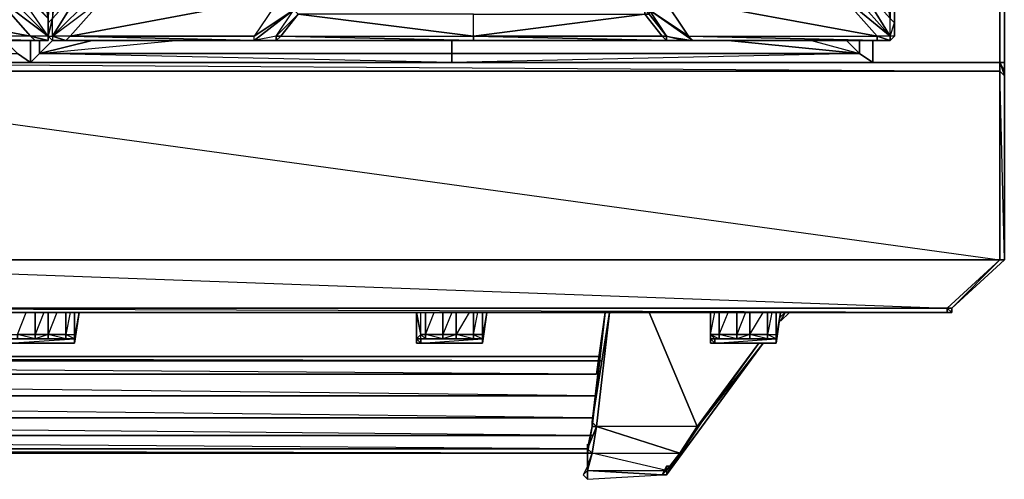
# Model space of a CAD drawing. Units: inches. Extents: x 0 to 35.8, y -31.2 to 0.1.
# Drawn here: x 23 to 35.8, y -31.2 to -25.2 of the extents above; entities that cross this region are included whole.
import ezdxf

# ---------------------------------------------------------------- set-up
doc = ezdxf.new("R2010")
doc.units = ezdxf.units.IN
doc.header["$MEASUREMENT"] = 0
doc.layers.get('0').update_dxf_attribs({"true_color": 0xd6e499})

msp = doc.modelspace()

# ---------------------------------------------------------------- linework, layer by layer
at = {"color": 161}
for points in [[(34.13, -25.721), (35.79, -25.721), (35.848, -25.721), (35.848, -0.862), (35.848, -0.747), (35.848, -0.862), (35.79, -0.862), (35.79, -25.721)], [(35.79, -0.862), (35.848, -0.747), (35.848, -0.862), (35.848, -25.721), (35.848, -0.862), (35.848, -0.747)], [(35.79, -25.721), (35.79, -0.862), (35.848, -0.862), (35.848, -25.721)], [(23.143, -25.433), (23.143, -25.721)], [(23.143, -25.721), (23.143, -25.433)], [(23.257, -25.433), (23.257, -25.605)], [(23.257, -25.433), (23.257, -25.605)], [(33.959, -25.605), (33.787, -25.433)], [(33.959, -25.605), (33.959, -25.433)], [(34.13, -25.721), (34.13, -25.433)], [(34.13, -25.721), (34.13, -25.433)], [(34.13, -25.721), (34.13, -25.433)], [(34.13, -25.433), (34.13, -25.721)], [(17.878, -25.721), (17.878, -25.605), (22.971, -25.605), (23.143, -25.721)], [(28.637, -25.605), (28.637, -25.721), (23.143, -25.721), (23.257, -25.605)], [(28.637, -25.721), (28.637, -25.605), (33.959, -25.605), (34.13, -25.721)], [(34.13, -25.721), (33.959, -25.605), (28.637, -25.721)], [(35.79, -25.721), (35.79, -25.836), (17.878, -25.836), (17.878, -25.721)], [(17.878, -25.721), (35.79, -25.836), (35.79, -25.721)], [(35.79, -25.721), (34.13, -25.721)], [(35.848, -25.721), (35.79, -25.721)], [(35.79, -25.721), (35.848, -25.836), (35.848, -25.893), (35.79, -25.836)], [(35.848, -25.721), (35.79, -25.721), (35.848, -25.836)], [(35.848, -25.721), (35.848, -25.836)], [(35.848, -25.721), (35.848, -25.836)], [(35.79, -25.836), (35.79, -28.299), (17.878, -28.299), (17.878, -25.836)], [(17.878, -25.836), (35.79, -28.299), (35.79, -25.836)], [(35.848, -28.299), (35.848, -25.893)], [(35.79, -28.299), (35.104, -28.928), (17.878, -28.928), (17.878, -28.299)], [(17.878, -28.299), (35.104, -28.928), (35.79, -28.299)], [(35.162, -28.928), (35.104, -28.928), (35.79, -28.299), (35.848, -28.299)], [(35.162, -28.928), (35.162, -28.985), (35.162, -28.928), (35.848, -28.299)], [(17.878, -28.928), (35.104, -28.928), (35.104, -28.985), (17.878, -28.985)], [(17.878, -28.928), (35.104, -28.928), (35.104, -28.985), (17.878, -28.985), (35.104, -28.985)], [(35.162, -28.928), (35.162, -28.985), (35.104, -28.985), (35.104, -28.928)], [(35.104, -28.928), (35.162, -28.928), (35.162, -28.985), (35.104, -28.985), (35.162, -28.985)]]:
    msp.add_lwpolyline(points, close=True, dxfattribs=at)
for points in [[(35.79, -25.721), (35.79, -0.862), (34.416, -21.71)], [(35.79, -25.721), (35.848, -0.862), (35.79, -0.862)], [(23.143, -25.721), (17.878, -25.721), (17.878, -25.605), (12.787, -25.605), (14.445, -25.433)], [(23.143, -25.433), (23.143, -25.721), (17.878, -25.721), (22.971, -25.605), (23.143, -25.721), (17.878, -25.721), (17.878, -25.605), (12.787, -25.605), (14.445, -25.433)], [(23.143, -25.433), (23.143, -25.721), (22.971, -25.605), (22.8, -25.433)], [(34.13, -25.721), (28.637, -25.721), (28.637, -25.605), (23.257, -25.605), (25.032, -25.433)], [(23.946, -25.433), (23.257, -25.605), (23.429, -25.433)], [(23.429, -25.433), (23.257, -25.605)], [(23.429, -25.433), (23.257, -25.605), (23.946, -25.433)], [(28.637, -25.433), (28.637, -25.605), (23.257, -25.605), (25.032, -25.433)], [(33.959, -25.605), (28.637, -25.605), (28.637, -25.433)], [(32.243, -25.433), (33.959, -25.605), (28.637, -25.605)], [(33.33, -25.433), (33.959, -25.605), (32.243, -25.433)], [(33.33, -25.433), (33.959, -25.605), (33.787, -25.433)], [(33.959, -25.605), (33.959, -25.433)], [(34.13, -25.433), (34.13, -25.721)], [(28.637, -25.721), (23.143, -25.721), (23.257, -25.605)], [(23.257, -25.605), (23.143, -25.721)], [(23.143, -25.721), (28.637, -25.721), (23.257, -25.605)], [(34.13, -25.721), (33.959, -25.605)], [(0.025, -28.299), (0.025, -25.893), (0.025, -25.836), (0.082, -25.721), (17.878, -25.721), (35.79, -25.721), (35.848, -25.721), (35.79, -25.721), (35.848, -25.893), (35.848, -25.836)], [(35.848, -25.836), (35.79, -25.721), (17.878, -25.721)], [(28.637, -25.721), (23.143, -25.721)], [(28.637, -25.721), (34.13, -25.721)], [(35.848, -25.836), (35.79, -25.721), (35.848, -25.721)], [(35.848, -25.721), (35.848, -25.836)], [(35.162, -28.928), (35.848, -28.299), (35.79, -28.299), (35.79, -25.836), (35.848, -25.893)], [(35.79, -28.299), (35.848, -28.299), (35.79, -25.836), (35.848, -25.893), (35.848, -28.299), (35.848, -25.893), (35.848, -25.836)], [(35.848, -25.893), (35.848, -25.836)], [(35.162, -28.928), (35.79, -28.299)], [(17.878, -28.985), (35.104, -28.985)]]:
    msp.add_lwpolyline(points, dxfattribs=at)
at = {"color": 84}
for points in [[(34.416, -25.376), (34.416, -25.205), (34.416, -22.513), (34.416, -22.398), (34.416, -22.17), (34.416, -22.112), (34.416, -19.304), (34.416, -16.498), (34.416, -16.269), (34.416, -16.155), (34.416, -13.463), (34.416, -13.234), (34.359, -13.234), (34.416, -13.177), (34.416, -13.003), (34.416, -10.312), (34.416, -10.197), (34.416, -9.969), (34.416, -9.911), (34.416, -7.105), (34.416, -4.299), (34.416, -4.068), (34.416, -3.954), (34.416, -1.262)], [(23.372, -16.498), (23.372, -19.304), (23.372, -22.112), (23.372, -22.17), (23.029, -21.884), (23.372, -22.513), (23.372, -25.205), (23.372, -25.147), (22.914, -24.633), (22.857, -24.633), (18.052, -19.363), (17.995, -19.421), (18.052, -19.304), (17.995, -19.421), (22.686, -24.804), (17.995, -19.421), (17.878, -19.535), (17.995, -19.421), (17.878, -19.304), (17.707, -19.304), (17.649, -19.304), (17.707, -19.363), (17.649, -19.304), (17.649, -19.363)], [(23.429, -22.456), (23.372, -22.513), (23.372, -25.205), (23.372, -25.376), (23.372, -25.205), (23.372, -22.513), (23.372, -22.17), (23.372, -22.055), (23.372, -19.304), (23.086, -19.304), (23.372, -16.555), (23.086, -16.784)], [(23.372, -25.205), (23.372, -25.376), (22.857, -24.633), (23.372, -25.147), (23.372, -22.456), (23.029, -21.884), (22.914, -22.112), (22.857, -22.055), (22.857, -22.112), (22.914, -22.112), (22.914, -22.055), (23.029, -21.884), (20.739, -19.304), (20.799, -19.363), (23.029, -21.884), (23.086, -21.824), (20.799, -19.363), (20.799, -19.304), (23.086, -16.784)], [(22.914, -22.112), (23.029, -21.884), (23.372, -22.456), (23.029, -21.884), (23.372, -22.513), (23.372, -25.147), (23.372, -25.205), (23.372, -25.376), (22.686, -24.861), (23.143, -25.376), (22.686, -24.861)], [(22.914, -22.112), (23.372, -25.147), (22.914, -22.112), (22.914, -24.633), (22.857, -24.633), (22.857, -22.112), (22.857, -24.633), (22.914, -22.112), (22.914, -24.633), (23.372, -25.147), (23.372, -25.376), (22.857, -24.633), (23.372, -25.147)], [(23.372, -25.205), (23.372, -25.376), (23.372, -25.205), (23.372, -25.147), (23.372, -22.513), (23.372, -22.456), (23.372, -22.513), (23.372, -22.17), (23.372, -22.112)], [(23.889, -24.633), (23.429, -25.376), (23.603, -25.433), (23.429, -25.433), (23.603, -25.433), (23.66, -25.376), (23.429, -25.376), (23.889, -24.633), (23.429, -25.147), (23.889, -22.112), (23.429, -22.456)], [(33.901, -22.112), (34.359, -25.147), (33.901, -22.112), (33.901, -24.633), (34.359, -25.147), (33.901, -24.633), (34.359, -25.376), (33.901, -24.633), (33.901, -24.861), (33.787, -24.747), (33.73, -24.861)], [(34.359, -25.433), (34.359, -25.376), (34.416, -25.205), (34.359, -25.147), (34.416, -22.513), (34.359, -22.456), (34.416, -22.513), (34.416, -22.398), (34.416, -22.513), (34.416, -22.17), (34.359, -22.112)], [(31.44, -25.376), (31.212, -25.033), (31.383, -24.861), (28.922, -22.513), (31.155, -25.033), (28.922, -22.57), (28.865, -22.57), (28.922, -22.57), (28.922, -22.513)], [(31.44, -25.376), (31.212, -25.033), (28.922, -22.513), (31.383, -24.861)], [(34.416, -22.513), (34.416, -25.205), (34.416, -25.376), (34.359, -25.376), (34.359, -25.433), (34.416, -25.376), (34.359, -25.376), (34.416, -25.205), (34.359, -25.147)], [(23.372, -25.433), (23.372, -25.376), (22.686, -24.861), (22.857, -24.861), (22.857, -24.633), (22.743, -24.747)], [(23.429, -25.376), (23.429, -25.147), (23.372, -25.376), (22.857, -24.633), (22.857, -24.861), (22.743, -24.747), (22.686, -24.861)], [(23.946, -24.861), (23.889, -24.633), (23.429, -25.376), (24.117, -24.861), (26.407, -24.861)], [(33.787, -24.747), (33.844, -24.633), (33.901, -24.861), (33.73, -24.861), (34.359, -25.376), (33.73, -24.861), (34.187, -25.376), (33.73, -24.861)], [(20.739, -25.376), (23.2, -25.433), (20.739, -25.433), (23.2, -25.433), (23.143, -25.376), (20.396, -24.861)], [(20.396, -24.861), (23.143, -25.376), (20.396, -24.861)], [(22.686, -24.861), (23.143, -25.376), (20.739, -25.376)], [(23.429, -25.433), (23.372, -25.376), (23.429, -25.376), (24.117, -24.861), (23.66, -25.376), (24.117, -24.861), (23.946, -24.861), (24.117, -24.804)], [(26.061, -25.433), (23.66, -25.376), (26.407, -24.861), (26.061, -25.376), (23.66, -25.376), (24.117, -24.861), (23.946, -24.861), (23.429, -25.376), (24.117, -24.861), (23.66, -25.376), (26.407, -24.861)], [(26.407, -24.861), (23.66, -25.376), (26.061, -25.376)], [(26.061, -25.433), (26.061, -25.376), (26.578, -25.033), (26.407, -24.861), (26.407, -24.804)], [(26.407, -24.861), (26.578, -25.033), (26.635, -25.09), (26.407, -25.376), (26.347, -25.376), (26.635, -25.09)], [(31.44, -25.376), (31.212, -25.09), (31.04, -24.919)], [(31.44, -25.376), (31.212, -25.033), (31.784, -25.433), (31.726, -25.376), (34.187, -25.433), (31.784, -25.433), (34.187, -25.433), (34.187, -25.376), (31.383, -24.861), (33.73, -24.861), (31.44, -24.861), (31.383, -24.861)], [(31.383, -24.861), (34.187, -25.376), (31.383, -24.861), (31.726, -25.376), (34.187, -25.376), (33.73, -24.861)], [(26.347, -25.376), (26.578, -25.033), (26.061, -25.433), (26.578, -25.033)], [(26.635, -25.09), (28.922, -25.376), (31.383, -25.376), (31.44, -25.433), (28.922, -25.433), (31.44, -25.433), (28.922, -25.376), (31.155, -25.09), (31.383, -25.376), (28.922, -25.376), (31.155, -25.09), (31.155, -25.033)], [(31.44, -25.376), (31.784, -25.433), (31.212, -25.033), (31.726, -25.376), (31.784, -25.433), (31.669, -25.433), (31.44, -25.433), (31.669, -25.433), (31.44, -25.376), (31.44, -25.433), (28.922, -25.433)], [(31.44, -25.433), (31.44, -25.376), (31.383, -25.376), (31.155, -25.09), (31.212, -25.09), (31.155, -25.09), (31.155, -25.033)], [(31.44, -25.433), (31.383, -25.376), (31.155, -25.09), (31.155, -25.033)], [(31.155, -25.09), (31.212, -25.09), (31.155, -25.09), (31.155, -25.033), (31.155, -25.09), (31.383, -25.376), (31.44, -25.376)], [(31.726, -25.376), (31.212, -25.033), (31.784, -25.433), (31.669, -25.433)], [(26.347, -25.433), (26.347, -25.376), (26.635, -25.09)], [(26.635, -25.09), (26.347, -25.376), (26.407, -25.376), (26.347, -25.433), (26.407, -25.376)], [(28.922, -25.09), (31.155, -25.09), (28.922, -25.376), (26.635, -25.09), (26.407, -25.376)], [(26.635, -25.09), (26.407, -25.376)], [(26.407, -25.376), (26.635, -25.09), (26.407, -25.376), (28.922, -25.376), (28.922, -25.433)], [(28.922, -25.376), (28.922, -25.09)], [(26.347, -25.376), (26.061, -25.433), (26.118, -25.433), (26.061, -25.433), (23.603, -25.433), (23.429, -25.433), (23.372, -25.376)], [(28.922, -25.433), (26.407, -25.376)], [(31.44, -25.376), (31.669, -25.433), (31.784, -25.433), (31.726, -25.376), (34.187, -25.433), (31.726, -25.376), (31.784, -25.433), (31.669, -25.433), (31.44, -25.376), (31.44, -25.433), (31.44, -25.376), (31.383, -25.376)]]:
    msp.add_lwpolyline(points, dxfattribs=at)
for points in [[(23.372, -22.513), (23.372, -22.17), (23.029, -21.884), (23.372, -22.513), (23.372, -22.456), (23.372, -22.513), (23.372, -25.205), (23.372, -25.376), (23.372, -25.205), (23.372, -25.147)], [(34.416, -25.205), (34.416, -22.513), (34.359, -22.456), (34.416, -22.513), (34.073, -21.884), (34.359, -22.17), (34.416, -22.513), (34.359, -25.147), (34.416, -25.205), (34.416, -25.376), (34.359, -25.376)], [(33.901, -24.633), (33.901, -22.112), (33.901, -24.633), (34.359, -25.376), (34.359, -25.147)], [(23.429, -25.433), (23.372, -25.376), (23.429, -25.147), (23.372, -25.205), (23.429, -22.456), (23.372, -22.513), (23.429, -22.456), (23.372, -25.205), (23.429, -25.147), (23.372, -25.376), (23.429, -25.376), (23.603, -25.433), (23.429, -25.376)], [(23.429, -22.456), (23.429, -25.147), (23.372, -25.205)], [(20.167, -25.09), (20.167, -25.033), (17.878, -22.513), (17.878, -22.57), (17.878, -22.513), (20.167, -25.033), (20.396, -25.376), (20.453, -25.376), (20.682, -25.433), (20.739, -25.433), (20.739, -25.376), (23.2, -25.433), (20.739, -25.376), (20.739, -25.433), (20.682, -25.433), (20.453, -25.376), (20.453, -25.433), (20.396, -25.376), (20.339, -25.376), (20.167, -25.09), (20.167, -25.033)], [(23.372, -25.433), (23.2, -25.433), (23.372, -25.433), (23.372, -25.376), (22.857, -24.861), (22.686, -24.861), (23.372, -25.376), (23.143, -25.376)], [(31.726, -25.376), (31.383, -24.861), (31.212, -25.033)], [(31.44, -24.861), (31.383, -24.804), (31.44, -24.861), (31.383, -24.861), (31.726, -25.376), (31.383, -24.861)], [(34.359, -25.433), (34.187, -25.433), (34.359, -25.433), (34.359, -25.376), (33.901, -24.861), (33.73, -24.861), (34.359, -25.376), (34.187, -25.376)], [(26.061, -25.376), (26.578, -25.033)], [(26.578, -25.033), (26.061, -25.433), (26.347, -25.433), (26.118, -25.433), (26.347, -25.433), (26.347, -25.376)], [(31.212, -25.09), (31.212, -25.033), (31.44, -25.376), (31.212, -25.033)], [(23.372, -25.205), (23.372, -25.147)], [(26.407, -25.376), (26.635, -25.09)], [(28.922, -25.09), (26.635, -25.09), (28.922, -25.376)], [(31.44, -25.376), (31.212, -25.09)], [(23.2, -25.433), (23.143, -25.376), (23.372, -25.433), (23.143, -25.376)], [(23.372, -25.376), (23.372, -25.433)], [(23.429, -25.376), (23.429, -25.433), (23.372, -25.376)], [(23.372, -25.376), (23.372, -25.433)], [(26.061, -25.433), (23.66, -25.376), (23.603, -25.433), (23.66, -25.376)], [(26.061, -25.433), (23.603, -25.433)], [(26.061, -25.433), (26.347, -25.433), (26.061, -25.433), (26.118, -25.433)], [(26.061, -25.433), (26.118, -25.433)], [(28.922, -25.433), (26.407, -25.376), (26.347, -25.433), (26.407, -25.376)], [(26.347, -25.433), (26.407, -25.376), (26.347, -25.376)], [(26.407, -25.376), (26.347, -25.433)], [(28.922, -25.433), (26.347, -25.433)], [(28.922, -25.433), (28.922, -25.376), (31.44, -25.433), (28.922, -25.376)], [(31.44, -25.433), (31.44, -25.376)], [(31.44, -25.376), (31.44, -25.433)], [(31.669, -25.433), (31.784, -25.433)], [(34.187, -25.433), (34.187, -25.376), (34.359, -25.433), (34.187, -25.376)], [(34.416, -25.376), (34.359, -25.433)]]:
    msp.add_lwpolyline(points, close=True, dxfattribs=at)
at = {"color": 41}
for points in [[(28.008, -25.721), (27.093, -25.721)], [(30.64, -28.985), (30.468, -30.474), (30.468, -30.417), (30.697, -28.985), (30.468, -30.417), (30.526, -30.474), (30.411, -30.762), (30.468, -30.819), (30.411, -30.991), (30.411, -31.048)], [(30.411, -30.819), (30.468, -30.474), (30.64, -28.985)], [(30.526, -30.474), (30.697, -28.985), (30.468, -30.417), (30.64, -28.985)], [(30.697, -28.985), (30.526, -30.474)], [(31.841, -30.474), (31.212, -28.985)], [(32.929, -29.099), (32.987, -28.985)], [(32.929, -29.099), (32.987, -28.985)], [(32.929, -29.099), (32.987, -28.985)], [(32.643, -29.385), (31.841, -30.474), (31.898, -30.417)], [(5.462, -30.819), (30.411, -30.819), (5.462, -30.762), (30.411, -30.762), (5.404, -30.588), (30.468, -30.588), (5.404, -30.359), (30.468, -30.359), (5.347, -30.073), (30.526, -30.073), (5.347, -29.788), (30.526, -29.788), (5.29, -29.616), (30.583, -29.616), (5.29, -29.559), (30.583, -29.559)], [(31.383, -31.105), (31.44, -30.991), (31.498, -30.991), (31.44, -31.105), (31.612, -30.819), (31.669, -30.762), (31.841, -30.474), (31.612, -30.819), (31.669, -30.762), (31.898, -30.417), (31.44, -31.105), (31.383, -31.105), (31.44, -30.991), (31.383, -31.105), (31.44, -31.105), (31.498, -30.991), (31.44, -30.991), (31.44, -31.048), (31.612, -30.819), (31.841, -30.474), (31.612, -30.819), (31.669, -30.762), (31.612, -30.819), (31.44, -31.048), (31.498, -30.991), (31.44, -30.991), (31.44, -31.048), (30.468, -30.819), (30.411, -31.048)], [(30.526, -30.474), (30.468, -30.417)], [(30.411, -31.048), (31.44, -31.048), (31.612, -30.819), (30.526, -30.474)], [(30.468, -30.474), (30.526, -30.474)], [(31.841, -30.474), (31.612, -30.819), (30.526, -30.474), (30.468, -30.819)], [(30.526, -30.474), (31.612, -30.819), (31.44, -31.048), (30.468, -30.819)], [(30.468, -30.819), (31.612, -30.819), (31.841, -30.474), (30.526, -30.474)], [(30.468, -30.819), (30.411, -30.762)], [(30.411, -31.048), (30.411, -30.991), (30.468, -30.819)], [(31.383, -31.105), (31.44, -31.048), (30.468, -30.819), (30.411, -30.819), (30.411, -31.048)], [(31.383, -31.105), (30.411, -31.048), (30.411, -31.162)], [(30.411, -31.048), (31.383, -31.105)], [(31.44, -31.105), (31.383, -31.105)]]:
    msp.add_lwpolyline(points, dxfattribs=at)
at = {"color": 81}
for points in [[(22.857, -29.271), (22.971, -29.271), (22.971, -29.328), (23.2, -29.328), (22.971, -29.271), (23.086, -28.985)], [(22.971, -29.271), (23.2, -29.271), (23.2, -28.985), (23.2, -29.271), (23.372, -29.271), (23.2, -29.328), (23.372, -29.328), (23.372, -29.271)], [(23.372, -28.985), (23.372, -29.271), (23.2, -29.271), (23.2, -28.985)], [(23.315, -28.985), (23.2, -29.271)], [(23.603, -28.985), (23.603, -29.271), (23.372, -29.271)], [(23.486, -28.985), (23.372, -29.271), (23.603, -29.271), (23.603, -29.328), (23.372, -29.271)], [(23.66, -28.985), (23.603, -29.271), (23.717, -29.271), (23.717, -29.328), (23.603, -29.271), (23.603, -28.985), (23.603, -29.271), (23.717, -29.271), (23.717, -28.985), (23.717, -29.271), (23.717, -29.328), (23.774, -28.985), (23.717, -29.385), (23.717, -29.328), (23.774, -28.985), (23.717, -29.328)], [(28.179, -29.328), (28.236, -29.328), (28.236, -29.271), (28.293, -29.271), (28.293, -29.328), (28.522, -29.328), (28.293, -29.271), (28.408, -28.985)], [(28.293, -28.985), (28.293, -29.271), (28.236, -29.271), (28.179, -28.985), (28.179, -29.385), (28.179, -29.328), (28.179, -28.985)], [(28.179, -29.385), (28.179, -28.985), (28.236, -29.271), (28.179, -29.328), (28.236, -29.328), (28.236, -29.271), (28.293, -29.328), (28.236, -29.328), (28.922, -29.328), (28.293, -29.328), (28.293, -29.271), (28.236, -29.271), (28.236, -28.985)], [(28.293, -29.271), (28.522, -29.271), (28.522, -28.985), (28.522, -29.271), (28.694, -29.271), (28.522, -29.328), (28.694, -29.328), (28.694, -29.271)], [(28.694, -28.985), (28.694, -29.271), (28.522, -29.271), (28.522, -28.985)], [(28.637, -28.985), (28.522, -29.271)], [(28.922, -28.985), (28.922, -29.271), (28.694, -29.271)], [(28.865, -28.985), (28.694, -29.271), (28.922, -29.271), (28.922, -29.328), (28.694, -29.271)], [(29.037, -29.328), (29.094, -28.985), (29.037, -29.271), (29.037, -28.985), (29.037, -29.271), (28.922, -29.271), (28.922, -28.985), (28.922, -29.271), (29.037, -29.328), (29.037, -29.271), (28.922, -29.271), (28.98, -28.985)], [(29.037, -29.328), (29.094, -28.985), (29.037, -29.328), (29.037, -29.271), (29.037, -28.985)], [(29.037, -29.385), (29.094, -28.985), (29.037, -29.328)], [(29.037, -29.385), (29.094, -28.985), (29.037, -29.328)], [(32.012, -29.328), (32.072, -29.328), (32.012, -29.271), (32.129, -29.271), (32.129, -29.328), (32.358, -29.328), (32.129, -29.271), (32.243, -28.985)], [(32.129, -28.985), (32.129, -29.271), (32.012, -29.271), (32.012, -28.985), (32.012, -29.385), (32.012, -29.328), (32.012, -28.985)], [(32.012, -29.385), (32.012, -28.985), (32.012, -29.271), (32.012, -29.328), (32.072, -29.328), (32.012, -29.271), (32.129, -29.328), (32.072, -29.328), (32.758, -29.328), (32.129, -29.328), (32.129, -29.271), (32.012, -29.271), (32.072, -28.985)], [(32.129, -29.271), (32.358, -29.271), (32.358, -28.985), (32.358, -29.271), (32.529, -29.271), (32.358, -29.328), (32.529, -29.328), (32.529, -29.271)], [(32.529, -28.985), (32.529, -29.271), (32.358, -29.271), (32.358, -28.985)], [(32.472, -28.985), (32.358, -29.271)], [(32.758, -28.985), (32.758, -29.271), (32.529, -29.271)], [(32.529, -29.328), (32.758, -29.328), (32.529, -29.271), (32.701, -28.985)], [(32.815, -28.985), (32.758, -29.271), (32.872, -29.271), (32.872, -29.328), (32.758, -29.271), (32.758, -28.985), (32.758, -29.271), (32.872, -29.271), (32.872, -28.985), (32.872, -29.271), (32.872, -29.328), (32.929, -28.985), (32.872, -29.385), (32.872, -29.328), (32.929, -28.985)], [(32.872, -29.385), (32.929, -28.985), (32.872, -29.328)], [(32.872, -29.328), (32.872, -29.271), (32.872, -28.985), (32.872, -29.271), (32.872, -29.328), (32.872, -29.385)], [(22.857, -29.385), (23.717, -29.328), (23.603, -29.328), (23.2, -29.328), (23.2, -29.271), (22.971, -29.271)], [(23.717, -29.328), (23.717, -29.271)], [(23.717, -29.385), (23.717, -29.328), (23.717, -29.271)], [(28.293, -29.328), (28.236, -29.328), (28.236, -29.271)], [(28.236, -29.385), (29.037, -29.328), (28.922, -29.328), (28.522, -29.328), (28.522, -29.271), (28.293, -29.271)], [(32.129, -29.328), (32.072, -29.328), (32.012, -29.271)], [(32.072, -29.385), (32.872, -29.328), (32.758, -29.328), (32.358, -29.328), (32.358, -29.271), (32.129, -29.271)], [(32.758, -29.328), (32.758, -29.271), (32.529, -29.271)], [(22.857, -29.328), (23.717, -29.328), (23.717, -29.385), (22.857, -29.385)], [(22.857, -29.385), (23.717, -29.385)], [(23.603, -29.328), (23.372, -29.328)], [(28.236, -29.328), (28.236, -29.385), (28.179, -29.328), (28.236, -29.328), (29.037, -29.328), (29.037, -29.385), (28.236, -29.385)], [(29.037, -29.328), (29.037, -29.385), (28.236, -29.385)], [(29.037, -29.328), (29.037, -29.385), (28.236, -29.385)], [(28.236, -29.385), (29.037, -29.385)], [(28.922, -29.328), (28.694, -29.328)], [(32.072, -29.328), (32.072, -29.385), (32.012, -29.328), (32.072, -29.328), (32.872, -29.328), (32.872, -29.385), (32.072, -29.385)], [(32.072, -29.385), (32.872, -29.385)]]:
    msp.add_lwpolyline(points, dxfattribs=at)
for points in [[(23.372, -28.985), (23.372, -29.271)], [(23.717, -29.328), (23.774, -28.985)], [(23.717, -29.328), (23.717, -29.385), (23.774, -28.985)], [(23.717, -28.985), (23.717, -29.271)], [(28.179, -29.328), (28.179, -28.985), (28.236, -29.271)], [(28.179, -29.385), (28.179, -29.328), (28.179, -28.985)], [(28.293, -28.985), (28.293, -29.271)], [(28.694, -28.985), (28.694, -29.271)], [(29.094, -28.985), (29.037, -29.385), (29.037, -29.328)], [(29.094, -28.985), (29.037, -29.328)], [(32.012, -29.328), (32.012, -28.985), (32.012, -29.271)], [(32.012, -29.385), (32.012, -29.328), (32.012, -28.985)], [(32.129, -28.985), (32.129, -29.271)], [(32.529, -28.985), (32.529, -29.271)], [(32.929, -28.985), (32.872, -29.328)], [(22.971, -29.271), (23.2, -29.271), (23.2, -29.328), (22.971, -29.328)], [(23.372, -29.271), (23.372, -29.328), (23.2, -29.328), (23.2, -29.271)], [(23.372, -29.271), (23.603, -29.271), (23.603, -29.328), (23.372, -29.328)], [(23.717, -29.328), (23.603, -29.328), (23.603, -29.271), (23.717, -29.271)], [(28.293, -29.271), (28.522, -29.271), (28.522, -29.328), (28.293, -29.328)], [(28.694, -29.271), (28.694, -29.328), (28.522, -29.328), (28.522, -29.271)], [(28.694, -29.271), (28.922, -29.271), (28.922, -29.328), (28.694, -29.328)], [(29.037, -29.328), (28.922, -29.328), (28.922, -29.271), (29.037, -29.271)], [(29.037, -29.328), (29.037, -29.271)], [(32.129, -29.271), (32.358, -29.271), (32.358, -29.328), (32.129, -29.328)], [(32.529, -29.271), (32.529, -29.328), (32.358, -29.328), (32.358, -29.271)], [(32.529, -29.271), (32.758, -29.271), (32.758, -29.328), (32.529, -29.328)], [(32.758, -29.271), (32.872, -29.271), (32.872, -29.328), (32.758, -29.328)], [(23.603, -29.328), (23.717, -29.328), (22.857, -29.328), (22.971, -29.328)], [(23.717, -29.328), (23.717, -29.385), (22.857, -29.385), (22.857, -29.328)], [(23.603, -29.328), (22.971, -29.328), (22.857, -29.328)], [(22.857, -29.385), (23.717, -29.385)], [(23.717, -29.385), (22.857, -29.385)], [(23.603, -29.328), (22.971, -29.328), (23.2, -29.328), (23.372, -29.328)], [(23.717, -29.328), (23.717, -29.385)], [(23.717, -29.328), (23.717, -29.385)], [(28.236, -29.385), (28.236, -29.328), (28.179, -29.328), (28.236, -29.385), (28.179, -29.385), (28.179, -29.328)], [(28.236, -29.385), (28.179, -29.385)], [(28.922, -29.328), (29.037, -29.328), (28.236, -29.328), (28.293, -29.328)], [(29.037, -29.328), (29.037, -29.385), (28.236, -29.385), (28.236, -29.328)], [(29.037, -29.385), (28.236, -29.385)], [(28.922, -29.328), (28.293, -29.328), (28.522, -29.328), (28.694, -29.328)], [(29.037, -29.328), (29.037, -29.385)], [(29.037, -29.328), (29.037, -29.385)], [(29.037, -29.328), (29.037, -29.385)], [(32.072, -29.385), (32.072, -29.328), (32.012, -29.328), (32.072, -29.385), (32.012, -29.385), (32.012, -29.328)], [(32.072, -29.385), (32.012, -29.385)], [(32.758, -29.328), (32.872, -29.328), (32.072, -29.328), (32.129, -29.328)], [(32.872, -29.328), (32.872, -29.385), (32.072, -29.385), (32.072, -29.328)], [(32.072, -29.385), (32.872, -29.385)], [(32.872, -29.385), (32.072, -29.385)], [(32.758, -29.328), (32.129, -29.328), (32.358, -29.328), (32.529, -29.328)], [(32.872, -29.328), (32.872, -29.385)], [(32.872, -29.328), (32.872, -29.385)], [(32.872, -29.385), (32.872, -29.328)]]:
    msp.add_lwpolyline(points, close=True, dxfattribs=at)
at = {"color": 41}
for points in [[(30.64, -28.985), (30.526, -29.788)], [(30.64, -28.985), (30.526, -29.788)], [(31.212, -28.985), (31.841, -30.474)], [(33.044, -28.985), (32.929, -29.099)], [(32.929, -29.099), (32.987, -28.985)], [(32.987, -28.985), (32.929, -29.099)], [(32.987, -28.985), (32.929, -29.042)], [(31.44, -31.105), (31.898, -30.417), (31.44, -31.105), (32.701, -29.385), (31.898, -30.417)], [(32.701, -29.385), (31.44, -31.105), (31.898, -30.417)], [(31.841, -30.474), (32.643, -29.385), (31.898, -30.417)], [(32.643, -29.385), (31.841, -30.474)], [(31.841, -30.474), (32.643, -29.385), (31.898, -30.417)], [(30.583, -29.559), (5.29, -29.559)], [(5.29, -29.616), (30.583, -29.616)], [(30.526, -29.788), (5.347, -29.788)], [(30.526, -30.073), (5.347, -30.073)], [(5.404, -30.359), (30.468, -30.359)], [(30.468, -30.474), (30.526, -30.474), (30.468, -30.417)], [(31.898, -30.417), (31.44, -31.105), (31.612, -30.819), (31.669, -30.762)], [(31.898, -30.417), (31.841, -30.474)], [(30.526, -30.474), (30.468, -30.474), (30.411, -30.819), (30.411, -30.762)], [(30.411, -30.762), (30.468, -30.474), (30.411, -30.819), (30.411, -30.762), (30.468, -30.819), (30.526, -30.474)], [(30.468, -30.588), (5.404, -30.588)], [(30.411, -30.705), (30.411, -31.048)], [(30.411, -30.705), (30.411, -31.048)], [(30.411, -30.762), (5.462, -30.762)], [(5.462, -30.819), (30.411, -30.819)], [(30.411, -31.048), (30.411, -30.819), (30.411, -31.048), (30.411, -30.991), (30.354, -31.105)], [(30.411, -31.048), (30.411, -30.819), (30.411, -30.991), (30.354, -31.105), (30.411, -31.162)], [(30.411, -30.819), (30.468, -30.819)], [(30.411, -30.991), (30.411, -31.048), (30.468, -30.819)], [(31.44, -31.048), (31.498, -30.991), (31.612, -30.819), (31.44, -31.048)], [(30.354, -31.105), (30.411, -31.162), (30.354, -31.105), (30.411, -31.048)], [(30.411, -31.162), (31.383, -31.105), (30.411, -31.048), (30.354, -31.105)], [(30.411, -31.048), (30.354, -31.105)], [(31.44, -31.048), (31.44, -30.991), (31.44, -31.105), (31.383, -31.105)]]:
    msp.add_lwpolyline(points, close=True, dxfattribs=at)

doc.saveas('drawing.dxf')
